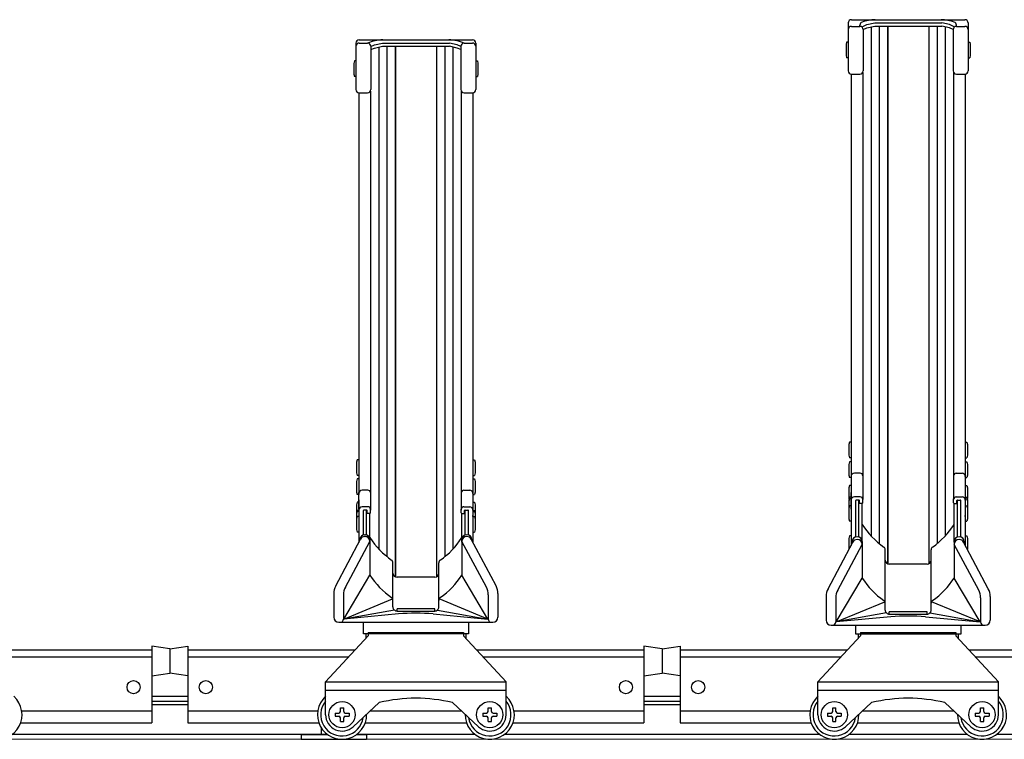
# Model space of a CAD drawing. Extents: x 0 to 12695, y 0 to 9027.
# Drawn here: x 8352 to 8952, y 1932 to 2371 of the extents above; entities that cross this region are included whole.
import ezdxf

# ---------------------------------------------------------------- set-up
doc = ezdxf.new("R2010")
doc.units = 0
doc.layers.add('YKK_12', color=2, linetype='CONTINUOUS', lineweight=13)
doc.layers.add('YKK_A1', color=4, linetype='CONTINUOUS', lineweight=30)

msp = doc.modelspace()

# ---------------------------------------------------------------- linework, layer by layer
at = {"layer": 'YKK_12'}
msp.add_line((10993.4, 1932.4), (4193.4, 1932.4), dxfattribs=at)
at = {"layer": 'YKK_A1'}
for p, q in [((8858.9, 2370.79), (8927.9, 2370.79)), ((8856.9, 2368.79), (8856.9, 2339.64)), ((8858.9, 2366.74), (8864, 2366.74)), ((8864, 2366.74), (8864, 2367.46)), ((8865.42, 2366.15), (8865.42, 2366.2)), ((8865.71, 2366.65), (8868.23, 2367.79)), ((8866, 2364.79), (8868.23, 2365.79)), ((8866, 2364.74), (8866, 2339.64)), ((8868.23, 2367.79), (8872.99, 2368.85)), ((8868.23, 2365.79), (8872.99, 2366.85)), ((8870.8, 2366.36), (8870.8, 2056.31)), ((8872.99, 2368.85), (8913.81, 2368.85)), ((8872.99, 2366.85), (8913.81, 2366.85)), ((8875.8, 2366.85), (8875.8, 2051.63)), ((8880.8, 2366.85), (8880.8, 2039.37)), ((8880.9, 2366.85), (8880.9, 2039.33)), ((8905.9, 2366.85), (8905.9, 2039.33)), ((8906, 2366.85), (8906, 2039.37)), ((8911, 2366.85), (8911, 2051.63)), ((8918.58, 2367.79), (8913.81, 2368.85)), ((8918.58, 2365.79), (8913.81, 2366.85)), ((8916, 2366.36), (8916, 2056.31)), ((8921.1, 2366.65), (8918.58, 2367.79)), ((8920.8, 2364.79), (8918.58, 2365.79)), ((8920.8, 2364.74), (8920.8, 2339.64)), ((8921.39, 2366.15), (8921.39, 2366.2)), ((8922.8, 2366.74), (8922.8, 2367.46)), ((8922.8, 2366.74), (8927.9, 2366.74)), ((8929.9, 2368.79), (8929.9, 2339.64)), ((8558.9, 2358.53), (8627.9, 2358.53)), ((8556.9, 2356.53), (8556.9, 2328.32)), ((8558.9, 2356.56), (8564, 2356.56)), ((8566, 2354.53), (8568.23, 2355.53)), ((8566, 2354.63), (8566, 2328.32)), ((8566, 2352.53), (8568.23, 2353.53)), ((8568.23, 2355.53), (8572.99, 2356.59)), ((8568.23, 2353.53), (8572.99, 2354.59)), ((8570.8, 2354.1), (8570.8, 2048.33)), ((8572.99, 2356.59), (8613.81, 2356.59)), ((8572.99, 2354.59), (8613.81, 2354.59)), ((8575.8, 2354.59), (8575.8, 2043.65)), ((8580.8, 2354.59), (8580.8, 2031.39)), ((8580.9, 2354.59), (8580.9, 2031.35)), ((8605.9, 2354.59), (8605.9, 2031.35)), ((8606, 2354.59), (8606, 2031.39)), ((8611, 2354.59), (8611, 2043.65)), ((8618.58, 2355.53), (8613.81, 2356.59)), ((8618.58, 2353.53), (8613.81, 2354.59)), ((8616, 2354.1), (8616, 2048.33)), ((8620.8, 2354.53), (8618.58, 2355.53)), ((8620.8, 2352.53), (8618.58, 2353.53)), ((8620.8, 2354.63), (8620.8, 2328.32)), ((8622.8, 2356.56), (8627.9, 2356.56)), ((8629.9, 2356.53), (8629.9, 2328.32)), ((8855.9, 2357.12), (8855.6, 2355.62)), ((8855.6, 2355.62), (8855.6, 2349.12)), ((8856.9, 2357.12), (8855.9, 2357.12)), ((8856.9, 2357.12), (8856.9, 2347.62)), ((8929.9, 2357.12), (8930.9, 2357.12)), ((8929.9, 2357.12), (8929.9, 2347.62)), ((8930.9, 2357.12), (8931.2, 2355.62)), ((8931.2, 2355.62), (8931.2, 2349.12)), ((8855.6, 2349.12), (8855.9, 2347.62)), ((8856.9, 2347.62), (8855.9, 2347.62)), ((8929.9, 2347.62), (8930.9, 2347.62)), ((8931.2, 2349.12), (8930.9, 2347.62)), ((8555.9, 2345.64), (8555.6, 2344.14)), ((8555.6, 2344.14), (8555.6, 2337.64)), ((8556.9, 2345.64), (8555.9, 2345.64)), ((8556.9, 2345.64), (8556.9, 2336.14)), ((8629.9, 2345.64), (8630.9, 2345.64)), ((8629.9, 2345.64), (8629.9, 2336.14)), ((8630.9, 2345.64), (8631.2, 2344.14)), ((8631.2, 2344.14), (8631.2, 2337.64)), ((8555.6, 2337.64), (8555.9, 2336.14)), ((8556.9, 2336.14), (8555.9, 2336.14)), ((8629.9, 2336.14), (8630.9, 2336.14)), ((8631.2, 2337.64), (8630.9, 2336.14)), ((8858.6, 2337.67), (8858.6, 2082.71)), ((8858.9, 2337.64), (8864, 2337.64)), ((8865.7, 2338.59), (8865.7, 2078.59)), ((8921.1, 2338.59), (8921.1, 2078.86)), ((8922.8, 2337.64), (8927.9, 2337.64)), ((8928.2, 2337.67), (8928.2, 2082.71)), ((8558.6, 2326.34), (8558.6, 2082.71)), ((8558.9, 2326.32), (8564, 2326.32)), ((8565.7, 2327.27), (8565.7, 2072.05)), ((8621.1, 2327.27), (8621.1, 2072.05)), ((8622.8, 2326.32), (8627.9, 2326.32)), ((8628.2, 2326.34), (8628.2, 2082.71)), ((8857.6, 2113.42), (8857.3, 2111.92)), ((8858.6, 2113.42), (8857.6, 2113.42)), ((8858.6, 2113.42), (8858.6, 2103.92)), ((8928.2, 2113.42), (8929.2, 2113.42)), ((8928.2, 2113.42), (8928.2, 2103.92)), ((8929.2, 2113.42), (8929.5, 2111.92)), ((8857.3, 2111.92), (8857.3, 2105.42)), ((8929.5, 2111.92), (8929.5, 2105.42)), ((8557.6, 2102.68), (8557.3, 2101.18)), ((8557.3, 2101.18), (8557.3, 2094.68)), ((8558.6, 2102.68), (8557.6, 2102.68)), ((8558.6, 2102.68), (8558.6, 2093.18)), ((8628.2, 2102.68), (8629.2, 2102.68)), ((8628.2, 2102.68), (8628.2, 2093.18)), ((8629.2, 2102.68), (8629.5, 2101.18)), ((8629.5, 2101.18), (8629.5, 2094.68)), ((8857.3, 2105.42), (8857.6, 2103.92)), ((8857.6, 2101.41), (8857.3, 2099.91)), ((8858.6, 2103.92), (8857.6, 2103.92)), ((8858.6, 2101.41), (8857.6, 2101.41)), ((8858.6, 2101.41), (8858.6, 2091.91)), ((8928.2, 2103.92), (8929.2, 2103.92)), ((8928.2, 2101.41), (8929.2, 2101.41)), ((8928.2, 2101.41), (8928.2, 2091.91)), ((8929.5, 2105.42), (8929.2, 2103.92)), ((8929.2, 2101.41), (8929.5, 2099.91)), ((8557.3, 2094.68), (8557.6, 2093.18)), ((8629.5, 2094.68), (8629.2, 2093.18)), ((8857.3, 2099.91), (8857.3, 2093.41)), ((8864.2, 2094.5), (8860.6, 2094.5)), ((8922.6, 2094.5), (8926.2, 2094.5)), ((8929.5, 2099.91), (8929.5, 2093.41)), ((8557.6, 2090.98), (8557.3, 2089.48)), ((8557.3, 2089.48), (8557.3, 2082.98)), ((8558.6, 2093.18), (8557.6, 2093.18)), ((8558.6, 2090.98), (8557.6, 2090.98)), ((8558.6, 2090.98), (8558.6, 2081.48)), ((8628.2, 2093.18), (8629.2, 2093.18)), ((8628.2, 2090.98), (8629.2, 2090.98)), ((8628.2, 2090.98), (8628.2, 2081.48)), ((8629.2, 2090.98), (8629.5, 2089.48)), ((8629.5, 2089.48), (8629.5, 2082.98)), ((8857.3, 2093.41), (8857.6, 2091.91)), ((8858.6, 2091.91), (8857.6, 2091.91)), ((8928.2, 2091.91), (8929.2, 2091.91)), ((8929.5, 2093.41), (8929.2, 2091.91)), ((8557.3, 2082.98), (8557.6, 2081.48)), ((8558.6, 2072.65), (8558.6, 2082.71)), ((8564.2, 2084.17), (8560.6, 2084.17)), ((8622.6, 2084.17), (8626.2, 2084.17)), ((8628.2, 2082.71), (8628.2, 2072.65)), ((8629.5, 2082.98), (8629.2, 2081.48)), ((8857.6, 2087.03), (8857.3, 2085.53)), ((8857.3, 2085.53), (8857.3, 2079.03)), ((8858.6, 2087.03), (8857.6, 2087.03)), ((8858.6, 2087.03), (8858.6, 2079.53)), ((8858.6, 2072.65), (8858.6, 2082.71)), ((8928.2, 2087.03), (8929.2, 2087.03)), ((8928.2, 2087.03), (8928.2, 2079.53)), ((8928.2, 2082.71), (8928.2, 2072.65)), ((8929.2, 2087.03), (8929.5, 2085.53)), ((8929.5, 2085.53), (8929.5, 2079.03)), ((8557.6, 2076.77), (8557.3, 2075.27)), ((8558.6, 2081.48), (8557.6, 2081.48)), ((8558.6, 2076.77), (8557.6, 2076.77)), ((8558.6, 2078.36), (8558.6, 2068.79)), ((8558.6, 2076.77), (8558.6, 2069.27)), ((8628.2, 2081.48), (8629.2, 2081.48)), ((8628.2, 2078.36), (8628.2, 2068.79)), ((8628.2, 2076.77), (8629.2, 2076.77)), ((8628.2, 2076.77), (8628.2, 2069.27)), ((8629.2, 2076.77), (8629.5, 2075.27)), ((8857.6, 2079.86), (8857.3, 2078.36)), ((8857.3, 2079.03), (8857.37, 2078.69)), ((8857.6, 2078.98), (8857.3, 2077.48)), ((8857.3, 2078.36), (8857.3, 2077.44)), ((8857.3, 2077.48), (8857.3, 2073.03)), ((8858.6, 2079.86), (8857.6, 2079.86)), ((8858.6, 2078.98), (8857.6, 2078.98)), ((8858.6, 2079.86), (8858.6, 2078.94)), ((8858.6, 2078.98), (8858.6, 2074.53)), ((8858.6, 2078.36), (8858.6, 2068.79)), ((8864.2, 2080.09), (8860.6, 2080.09)), ((8861.4, 2055.64), (8861.4, 2077.79)), ((8863.4, 2078.09), (8861.7, 2078.09)), ((8863.4, 2055.61), (8863.4, 2078.09)), ((8863.7, 2076.39), (8863.7, 2077.79)), ((8865.4, 2076.09), (8864, 2076.09)), ((8865.4, 2052.42), (8865.4, 2076.09)), ((8865.7, 2076.39), (8865.7, 2078.59)), ((8921.1, 2076.39), (8921.1, 2078.86)), ((8921.4, 2052.42), (8921.4, 2076.09)), ((8921.4, 2076.09), (8922.8, 2076.09)), ((8922.6, 2080.09), (8926.2, 2080.09)), ((8923.1, 2076.39), (8923.1, 2077.79)), ((8923.4, 2055.61), (8923.4, 2078.09)), ((8923.4, 2078.09), (8925.1, 2078.09)), ((8925.4, 2055.64), (8925.4, 2077.79)), ((8928.2, 2079.86), (8929.2, 2079.86)), ((8928.2, 2079.86), (8928.2, 2078.94)), ((8928.2, 2078.98), (8929.2, 2078.98)), ((8928.2, 2078.98), (8928.2, 2074.53)), ((8928.2, 2078.36), (8928.2, 2068.79)), ((8929.2, 2079.86), (8929.5, 2078.36)), ((8929.2, 2078.98), (8929.5, 2077.48)), ((8929.5, 2079.03), (8929.44, 2078.69)), ((8929.5, 2078.36), (8929.5, 2077.44)), ((8929.5, 2077.48), (8929.5, 2073.03)), ((8557.3, 2075.27), (8557.3, 2068.77)), ((8557.6, 2071.73), (8557.3, 2070.23)), ((8557.6, 2071.12), (8557.3, 2069.62)), ((8557.3, 2070.23), (8557.3, 2069.32)), ((8558.6, 2071.73), (8557.6, 2071.73)), ((8558.6, 2071.12), (8557.6, 2071.12)), ((8558.6, 2071.73), (8558.6, 2070.82)), ((8558.6, 2071.12), (8558.6, 2066.67)), ((8564.2, 2074.05), (8560.6, 2074.05)), ((8561.4, 2056.91), (8561.4, 2071.75)), ((8563.4, 2072.05), (8561.7, 2072.05)), ((8563.4, 2056.87), (8563.4, 2072.05)), ((8563.7, 2070.35), (8563.7, 2071.75)), ((8565.4, 2070.05), (8564, 2070.05)), ((8565.4, 2052.42), (8565.4, 2070.05)), ((8565.7, 2070.35), (8565.7, 2072.55)), ((8621.1, 2070.35), (8621.1, 2072.55)), ((8621.4, 2052.42), (8621.4, 2070.05)), ((8621.4, 2070.05), (8622.8, 2070.05)), ((8622.6, 2074.05), (8626.2, 2074.05)), ((8623.1, 2070.35), (8623.1, 2071.75)), ((8623.4, 2056.87), (8623.4, 2072.05)), ((8623.4, 2072.05), (8625.1, 2072.05)), ((8625.4, 2056.91), (8625.4, 2071.75)), ((8628.2, 2071.73), (8629.2, 2071.73)), ((8628.2, 2071.73), (8628.2, 2070.82)), ((8628.2, 2071.12), (8629.2, 2071.12)), ((8628.2, 2071.12), (8628.2, 2066.67)), ((8629.2, 2071.73), (8629.5, 2070.23)), ((8629.2, 2071.12), (8629.5, 2069.62)), ((8629.5, 2075.27), (8629.5, 2068.77)), ((8629.5, 2070.23), (8629.5, 2069.32)), ((8857.6, 2074.73), (8857.3, 2073.23)), ((8857.3, 2073.23), (8857.3, 2066.73)), ((8858.6, 2074.73), (8857.6, 2074.73)), ((8858.6, 2074.73), (8858.6, 2065.23)), ((8928.2, 2074.73), (8929.2, 2074.73)), ((8928.2, 2074.73), (8928.2, 2065.23)), ((8929.2, 2074.73), (8929.5, 2073.23)), ((8929.5, 2073.23), (8929.5, 2066.73)), ((8557.3, 2069.62), (8557.3, 2065.17)), ((8557.6, 2068.13), (8557.3, 2066.63)), ((8557.3, 2066.63), (8557.3, 2060.13)), ((8558.6, 2068.13), (8557.6, 2068.13)), ((8558.6, 2068.13), (8558.6, 2058.63)), ((8558.6, 2067.94), (8558.6, 2052.3)), ((8628.2, 2068.13), (8629.2, 2068.13)), ((8628.2, 2068.13), (8628.2, 2058.63)), ((8628.2, 2067.94), (8628.2, 2052.3)), ((8629.2, 2068.13), (8629.5, 2066.63)), ((8629.5, 2069.62), (8629.5, 2065.17)), ((8629.5, 2066.63), (8629.5, 2060.13)), ((8857.3, 2066.73), (8857.6, 2065.23)), ((8858.6, 2065.23), (8857.6, 2065.23)), ((8858.6, 2067.94), (8858.6, 2050.54)), ((8928.2, 2067.94), (8928.2, 2050.54)), ((8928.2, 2065.23), (8929.2, 2065.23)), ((8929.5, 2066.73), (8929.2, 2065.23)), ((8557.3, 2060.13), (8557.6, 2058.63)), ((8558.6, 2058.63), (8557.6, 2058.63)), ((8628.2, 2058.63), (8629.2, 2058.63)), ((8629.5, 2060.13), (8629.2, 2058.63)), ((8544.57, 2025.82), (8559.65, 2054.28)), ((8550.45, 2025.09), (8565.4, 2052.88)), ((8559.3, 2054.04), (8559.3, 2053.62)), ((8562.3, 2057.04), (8562.4, 2057.04)), ((8562.3, 2057.04), (8562.4, 2057.04)), ((8562.3, 2055.88), (8562.4, 2055.88)), ((8562.3, 2055.88), (8562.4, 2055.88)), ((8565.4, 2054.78), (8565.4, 2032.4)), ((8621.4, 2054.61), (8621.4, 2032.4)), ((8636.36, 2025.09), (8621.4, 2052.88)), ((8624.5, 2057.04), (8624.4, 2057.04)), ((8624.5, 2057.04), (8624.4, 2057.04)), ((8624.5, 2055.88), (8624.4, 2055.88)), ((8624.5, 2055.88), (8624.4, 2055.88)), ((8642.24, 2025.82), (8627.15, 2054.28)), ((8627.5, 2054.04), (8627.5, 2053.62)), ((8844.57, 2024.06), (8859.65, 2052.52)), ((8857.6, 2056.29), (8857.3, 2054.79)), ((8857.3, 2054.79), (8857.3, 2048.29)), ((8858.6, 2056.29), (8857.6, 2056.29)), ((8858.6, 2056.29), (8858.6, 2050.54)), ((8859.3, 2052.78), (8859.3, 2051.86)), ((8862.3, 2055.78), (8862.4, 2055.78)), ((8862.3, 2055.78), (8862.4, 2055.78)), ((8862.3, 2054.12), (8862.4, 2054.12)), ((8862.3, 2054.12), (8862.4, 2054.12)), ((8865.4, 2052.85), (8865.4, 2030.64)), ((8921.4, 2052.85), (8921.4, 2030.64)), ((8924.5, 2055.78), (8924.4, 2055.78)), ((8924.5, 2055.78), (8924.4, 2055.78)), ((8924.5, 2054.12), (8924.4, 2054.12)), ((8924.5, 2054.12), (8924.4, 2054.12)), ((8942.24, 2024.06), (8927.15, 2052.52)), ((8927.5, 2052.78), (8927.5, 2051.86)), ((8928.2, 2056.29), (8929.2, 2056.29)), ((8928.2, 2056.29), (8928.2, 2050.54)), ((8929.2, 2056.29), (8929.5, 2054.79)), ((8929.5, 2054.79), (8929.5, 2048.29)), ((8850.45, 2023.34), (8865.4, 2051.12)), ((8857.3, 2048.29), (8857.33, 2048.14)), ((8879.4, 2014.37), (8879.4, 2047.9)), ((8907.4, 2014.37), (8907.4, 2047.9)), ((8936.36, 2023.34), (8921.4, 2051.12)), ((8929.5, 2048.29), (8929.48, 2048.14)), ((8579.4, 2014.37), (8579.4, 2039.92)), ((8607.4, 2014.37), (8607.4, 2039.92)), ((8904.9, 2039.12), (8881.9, 2039.12)), ((8549.46, 2005.68), (8565.4, 2032.4)), ((8604.9, 2031.14), (8581.9, 2031.14)), ((8637.34, 2005.68), (8621.4, 2032.4)), ((8849.46, 2003.92), (8865.4, 2030.64)), ((8937.34, 2003.92), (8921.4, 2030.64)), ((8543.4, 2021.14), (8543.4, 2006.73)), ((8549.26, 2020.36), (8549.26, 2005.68)), ((8549.46, 2005.68), (8579.18, 2017.98)), ((8637.34, 2005.68), (8607.63, 2017.98)), ((8637.55, 2020.36), (8637.55, 2005.68)), ((8643.4, 2021.14), (8643.4, 2006.73)), ((8843.4, 2019.38), (8843.4, 2004.97)), ((8849.26, 2018.6), (8849.26, 2003.92)), ((8849.46, 2003.92), (8879.18, 2016.22)), ((8937.34, 2003.92), (8907.63, 2016.22)), ((8937.55, 2018.6), (8937.55, 2003.92)), ((8943.4, 2019.38), (8943.4, 2004.97)), ((8580.3, 2011.14), (8549.46, 2005.68)), ((8579.4, 2013.05), (8579.4, 2015.3)), ((8604.9, 2011.91), (8581.9, 2011.91)), ((8581.9, 2010.55), (8581.9, 2011.91)), ((8581.9, 2010.55), (8604.9, 2010.55)), ((8604.9, 2010.55), (8604.9, 2011.91)), ((8606.51, 2011.14), (8637.34, 2005.68)), ((8607.4, 2013.05), (8607.4, 2015.3)), ((8879.4, 2011.12), (8879.4, 2015.3)), ((8907.4, 2011.12), (8907.4, 2015.3)), ((8582.82, 2008.8), (8549.46, 2005.68)), ((8603.98, 2008.8), (8637.34, 2005.68)), ((8603.98, 2008.8), (8637.34, 2005.68)), ((8880.14, 2009.35), (8849.46, 2003.92)), ((8882.82, 2007.04), (8849.46, 2003.92)), ((8904.9, 2009.98), (8881.9, 2009.98)), ((8881.9, 2008.62), (8881.9, 2009.98)), ((8881.9, 2008.62), (8904.9, 2008.62)), ((8903.98, 2007.04), (8937.34, 2003.92)), ((8903.98, 2007.04), (8937.34, 2003.92)), ((8904.9, 2008.62), (8904.9, 2009.98)), ((8906.67, 2009.35), (8937.34, 2003.92)), ((8546.45, 2003.68), (8640.35, 2003.68)), ((8561.4, 1996.7), (8561.4, 2003.68)), ((8625.4, 2003.68), (8625.4, 1996.7)), ((8846.45, 2001.92), (8940.35, 2001.92)), ((8861.4, 1996.4), (8861.4, 2001.92)), ((8925.4, 2001.92), (8925.4, 1996.4)), ((8538.4, 1967.4), (8564.4, 1995.4)), ((8625.4, 1996.7), (8561.4, 1996.7)), ((8562.9, 1996.7), (8562.9, 1993.78)), ((8564.4, 1997.4), (8622.4, 1997.4)), ((8564.4, 1997.4), (8564.4, 1995.4)), ((8622.4, 1997.4), (8622.4, 1995.4)), ((8622.4, 1995.4), (8648.4, 1967.4)), ((8623.9, 1996.7), (8623.9, 1993.78)), ((8838.4, 1967.4), (8864.4, 1995.4)), ((8925.4, 1996.4), (8861.4, 1996.4)), ((8862.9, 1996.4), (8862.9, 1993.78)), ((8864.4, 1997.4), (8922.4, 1997.4)), ((8864.4, 1997.4), (8864.4, 1995.4)), ((8922.4, 1997.4), (8922.4, 1995.4)), ((8922.4, 1995.4), (8948.4, 1967.4)), ((8923.9, 1996.4), (8923.9, 1993.78)), ((8330.36, 1986.83), (8432.4, 1986.83)), ((8432.4, 1989.1), (8432.4, 1942.41)), ((8443.4, 1987.6), (8432.4, 1989.1)), ((8443.4, 1987.6), (8454.4, 1989.1)), ((8443.4, 1987.6), (8443.4, 1972.6)), ((8443.4, 1987.6), (8443.4, 1972.6)), ((8454.4, 1989.1), (8454.4, 1942.41)), ((8454.4, 1986.83), (8556.44, 1986.83)), ((8630.36, 1986.83), (8732.4, 1986.83)), ((8732.4, 1989.1), (8732.4, 1942.41)), ((8743.4, 1987.6), (8732.4, 1989.1)), ((8743.4, 1987.6), (8754.4, 1989.1)), ((8743.4, 1987.6), (8743.4, 1972.6)), ((8743.4, 1987.6), (8743.4, 1972.6)), ((8754.4, 1989.1), (8754.4, 1942.41)), ((8754.4, 1986.83), (8856.44, 1986.83)), ((8930.36, 1986.83), (9032.4, 1986.83)), ((8334.17, 1982.73), (8432.4, 1982.73)), ((8454.4, 1982.73), (8552.64, 1982.73)), ((8634.17, 1982.73), (8732.4, 1982.73)), ((8754.4, 1982.73), (8852.64, 1982.73)), ((8934.17, 1982.73), (9032.4, 1982.73)), ((8432.4, 1971.1), (8443.4, 1972.6)), ((8454.4, 1971.1), (8443.4, 1972.6)), ((8732.4, 1971.1), (8743.4, 1972.6)), ((8754.4, 1971.1), (8743.4, 1972.6)), ((8538.4, 1967.4), (8648.4, 1967.4)), ((8538.4, 1947.4), (8538.4, 1967.4)), ((8538.4, 1962.4), (8648.4, 1962.4)), ((8648.4, 1947.4), (8648.4, 1967.4)), ((8838.4, 1967.4), (8948.4, 1967.4)), ((8838.4, 1947.4), (8838.4, 1967.4)), ((8838.4, 1962.4), (8948.4, 1962.4)), ((8948.4, 1947.4), (8948.4, 1967.4)), ((8454.4, 1958.4), (8432.4, 1958.4)), ((8754.4, 1958.4), (8732.4, 1958.4)), ((8454.4, 1955.4), (8432.4, 1955.4)), ((8454.4, 1953.4), (8432.4, 1953.4)), ((8547.4, 1949.4), (8547.4, 1951.65)), ((8547.4, 1949.4), (8547.4, 1951.65)), ((8547.4, 1951.65), (8549.4, 1951.65)), ((8549.4, 1949.4), (8549.4, 1951.65)), ((8555.18, 1940.05), (8571.12, 1954.75)), ((8631.62, 1940.05), (8615.68, 1954.75)), ((8637.4, 1949.4), (8637.4, 1951.65)), ((8637.4, 1949.4), (8637.4, 1951.65)), ((8637.4, 1951.65), (8639.4, 1951.65)), ((8639.4, 1949.4), (8639.4, 1951.65)), ((8754.4, 1955.4), (8732.4, 1955.4)), ((8754.4, 1953.4), (8732.4, 1953.4)), ((8847.4, 1949.4), (8847.4, 1951.65)), ((8847.4, 1949.4), (8847.4, 1951.65)), ((8847.4, 1951.65), (8849.4, 1951.65)), ((8849.4, 1949.4), (8849.4, 1951.65)), ((8855.18, 1940.05), (8871.12, 1954.75)), ((8931.62, 1940.05), (8915.68, 1954.75)), ((8937.4, 1949.4), (8937.4, 1951.65)), ((8937.4, 1949.4), (8937.4, 1951.65)), ((8937.4, 1951.65), (8939.4, 1951.65)), ((8939.4, 1949.4), (8939.4, 1951.65)), ((8353.23, 1949.66), (8432.4, 1949.66)), ((8454.4, 1949.66), (8533.58, 1949.66)), ((8544.15, 1948.4), (8546.4, 1948.4)), ((8544.15, 1948.4), (8544.15, 1946.4)), ((8544.15, 1946.4), (8546.4, 1946.4)), ((8547.4, 1943.15), (8547.4, 1945.4)), ((8547.4, 1943.15), (8547.4, 1945.4)), ((8549.4, 1943.15), (8549.4, 1945.4)), ((8550.4, 1948.4), (8552.65, 1948.4)), ((8550.4, 1946.4), (8552.65, 1946.4)), ((8552.65, 1948.4), (8552.65, 1946.4)), ((8565.61, 1949.66), (8621.2, 1949.66)), ((8634.15, 1948.4), (8636.4, 1948.4)), ((8634.15, 1948.4), (8634.15, 1946.4)), ((8634.15, 1946.4), (8636.4, 1946.4)), ((8637.4, 1943.15), (8637.4, 1945.4)), ((8637.4, 1943.15), (8637.4, 1945.4)), ((8639.4, 1943.15), (8639.4, 1945.4)), ((8640.4, 1948.4), (8642.65, 1948.4)), ((8640.4, 1946.4), (8642.65, 1946.4)), ((8642.65, 1948.4), (8642.65, 1946.4)), ((8653.23, 1949.66), (8732.4, 1949.66)), ((8754.4, 1949.66), (8833.58, 1949.66)), ((8844.15, 1948.4), (8846.4, 1948.4)), ((8844.15, 1948.4), (8844.15, 1946.4)), ((8844.15, 1946.4), (8846.4, 1946.4)), ((8847.4, 1943.15), (8847.4, 1945.4)), ((8847.4, 1943.15), (8847.4, 1945.4)), ((8849.4, 1943.15), (8849.4, 1945.4)), ((8850.4, 1948.4), (8852.65, 1948.4)), ((8850.4, 1946.4), (8852.65, 1946.4)), ((8852.65, 1948.4), (8852.65, 1946.4)), ((8865.61, 1949.66), (8921.2, 1949.66)), ((8934.15, 1948.4), (8936.4, 1948.4)), ((8934.15, 1948.4), (8934.15, 1946.4)), ((8934.15, 1946.4), (8936.4, 1946.4)), ((8937.4, 1943.15), (8937.4, 1945.4)), ((8937.4, 1943.15), (8937.4, 1945.4)), ((8939.4, 1943.15), (8939.4, 1945.4)), ((8940.4, 1948.4), (8942.65, 1948.4)), ((8940.4, 1946.4), (8942.65, 1946.4)), ((8942.65, 1948.4), (8942.65, 1946.4)), ((8352.55, 1942.41), (8432.4, 1942.41)), ((8454.4, 1942.41), (8534.26, 1942.41)), ((8535.9, 1935.4), (8535.9, 1939.12)), ((8547.4, 1943.15), (8549.4, 1943.15)), ((8562.55, 1942.41), (8624.26, 1942.41)), ((8637.4, 1943.15), (8639.4, 1943.15)), ((8652.55, 1942.41), (8732.4, 1942.41)), ((8754.4, 1942.41), (8834.26, 1942.41)), ((8847.4, 1943.15), (8849.4, 1943.15)), ((8862.55, 1942.41), (8924.26, 1942.41)), ((8937.4, 1943.15), (8939.4, 1943.15)), ((8539.4, 1935.4), (8347.4, 1935.4)), ((8523.4, 1935.4), (8539.4, 1935.4)), ((8523.4, 1935.4), (8523.4, 1932.4)), ((8523.4, 1932.4), (8563.4, 1932.4)), ((8629.4, 1935.4), (8557.4, 1935.4)), ((8557.4, 1935.4), (8563.4, 1935.4)), ((8563.4, 1935.4), (8563.4, 1932.4)), ((8839.4, 1935.4), (8647.4, 1935.4)), ((8929.4, 1935.4), (8857.4, 1935.4)), ((9139.4, 1935.4), (8947.4, 1935.4))]:
    msp.add_line(p, q, dxfattribs=at)
for centre, radius in [((8421.4, 1964.16), 4), ((8465.4, 1964.16), 4), ((8721.4, 1964.16), 4), ((8765.4, 1964.16), 4), ((8548.4, 1947.4), 8), ((8638.4, 1947.4), 8), ((8848.4, 1947.4), 8), ((8938.4, 1947.4), 8)]:
    msp.add_circle(centre, radius, dxfattribs=at)
for centre, radius, start, end in [((8858.9, 2368.79), 2, 90, 180), ((8874.03, 2343.97), 26.82, 91.63482, 108.87437), ((8912.77, 2343.97), 26.82, 71.12563, 88.36518), ((8927.9, 2368.79), 2, 0, 90), ((8858.9, 2364.74), 2, 90, 180), ((8866, 2367.46), 2, 108.87437, 180), ((8864, 2364.74), 2, 0, 90), ((8865.92, 2366.2), 0.5, 114.27843, 180), ((8922.8, 2364.74), 2, 90, 180), ((8920.89, 2366.2), 0.5, 0, 65.72157), ((8920.8, 2367.46), 2, 0, 71.12563), ((8927.9, 2364.74), 2, 0, 90), ((8558.9, 2356.53), 2, 90, 180), ((8574.03, 2331.72), 26.82, 91.63482, 112.14794), ((8612.77, 2331.72), 26.82, 67.85206, 88.36518), ((8627.9, 2356.53), 2, 0, 90), ((8558.9, 2354.56), 2, 90, 180), ((8564, 2354.56), 2, 0, 90), ((8622.8, 2354.56), 2, 90, 180), ((8627.9, 2354.56), 2, 0, 90), ((8858.9, 2339.64), 2, 180, 270), ((8864, 2339.64), 2, 270, 0), ((8922.8, 2339.64), 2, 180, 270), ((8927.9, 2339.64), 2, 270, 0), ((8558.9, 2328.32), 2, 180, 270), ((8564, 2328.32), 2, 270, 0), ((8622.8, 2328.32), 2, 180, 270), ((8627.9, 2328.32), 2, 270, 0), ((8860.6, 2092.5), 2, 90, 180), ((8864.2, 2093), 1.5, 0, 90), ((8922.6, 2093), 1.5, 90, 180), ((8926.2, 2092.5), 2, 0, 90), ((8560.6, 2082.17), 2, 90, 180), ((8564.2, 2082.67), 1.5, 0, 90), ((8622.6, 2082.67), 1.5, 90, 180), ((8626.2, 2082.17), 2, 0, 90), ((8860.6, 2078.09), 2, 90, 180), ((8861.7, 2077.79), 0.3, 90, 180), ((8863.4, 2077.79), 0.3, 0, 90), ((8864, 2076.39), 0.3, 180, 270), ((8864.2, 2078.59), 1.5, 0, 90), ((8865.4, 2076.39), 0.3, 270, 0), ((8922.6, 2078.59), 1.5, 90, 180), ((8921.4, 2076.39), 0.3, 180, 270), ((8922.8, 2076.39), 0.3, 270, 0), ((8923.4, 2077.79), 0.3, 90, 180), ((8925.1, 2077.79), 0.3, 0, 90), ((8926.2, 2078.09), 2, 0, 90), ((8560.6, 2072.05), 2, 90, 180), ((8561.7, 2071.75), 0.3, 90, 180), ((8563.4, 2071.75), 0.3, 0, 90), ((8564, 2070.35), 0.3, 180, 270), ((8564.2, 2072.55), 1.5, 0, 90), ((8565.4, 2070.35), 0.3, 270, 0), ((8622.6, 2072.55), 1.5, 90, 180), ((8621.4, 2070.35), 0.3, 180, 270), ((8622.8, 2070.35), 0.3, 270, 0), ((8623.4, 2071.75), 0.3, 90, 180), ((8625.1, 2071.75), 0.3, 0, 90), ((8626.2, 2072.05), 2, 0, 90), ((8558.9, 2068.79), 0.3, 180, 225), ((8558.9, 2067.94), 0.3, 135, 180), ((8558.48, 2068.36), 0.3, 315, 45), ((8628.33, 2068.36), 0.3, 135, 225), ((8627.9, 2068.79), 0.3, 315, 0), ((8627.9, 2067.94), 0.3, 0, 45), ((8858.9, 2068.79), 0.3, 180, 225), ((8858.9, 2067.94), 0.3, 135, 180), ((8858.48, 2068.36), 0.3, 315, 45), ((8928.33, 2068.36), 0.3, 135, 225), ((8927.9, 2068.79), 0.3, 315, 0), ((8927.9, 2067.94), 0.3, 0, 45), ((8907.4, 2090.38), 50, 212.87677, 234.77637), ((8879.41, 2090.38), 50, 305.22363, 327.12323), ((8562.3, 2054.04), 3, 90, 180), ((8562.3, 2052.88), 3, 90, 152.07641), ((8562.4, 2054.04), 3, 0, 90), ((8562.4, 2052.88), 3, 0, 90), ((8607.4, 2082.4), 50, 212.87677, 234.77637), ((8579.41, 2082.4), 50, 305.22363, 327.12323), ((8624.4, 2054.04), 3, 90, 180), ((8624.4, 2052.88), 3, 90, 180), ((8624.5, 2054.04), 3, 0, 90), ((8624.5, 2052.88), 3, 27.92359, 90), ((8862.3, 2052.78), 3, 90, 180), ((8862.3, 2051.12), 3, 90, 152.07641), ((8862.4, 2052.78), 3, 0, 90), ((8862.4, 2051.12), 3, 0, 90), ((8924.4, 2052.78), 3, 90, 180), ((8924.4, 2051.12), 3, 90, 180), ((8924.5, 2052.78), 3, 0, 90), ((8924.5, 2051.12), 3, 27.92359, 90), ((8877.4, 2047.9), 2, 0, 54.77637), ((8909.4, 2047.9), 2, 125.22363, 180), ((8577.4, 2039.92), 2, 0, 54.77637), ((8609.4, 2039.92), 2, 125.22363, 180), ((8881.9, 2041.62), 2.5, 180, 270), ((8904.9, 2041.62), 2.5, 270, 360), ((8607.4, 2059.54), 50, 212.87677, 234.77637), ((8581.9, 2033.64), 2.5, 180, 270), ((8604.9, 2033.64), 2.5, 270, 360), ((8579.41, 2059.54), 50, 305.22363, 327.12323), ((8907.4, 2057.78), 50, 212.87677, 234.77637), ((8879.41, 2057.78), 50, 305.22363, 327.12323), ((8553.4, 2021.14), 10, 152.07641, 180), ((8559.26, 2020.36), 10, 151.70822, 180), ((8627.55, 2020.36), 10, 0, 28.29178), ((8633.4, 2021.14), 10, 0, 27.92359), ((8853.4, 2019.38), 10, 152.07641, 180), ((8859.26, 2018.6), 10, 151.70822, 180), ((8927.55, 2018.6), 10, 0, 28.29178), ((8933.4, 2019.38), 10, 0, 27.92359), ((8577.4, 2017.06), 2, 0, 54.77637), ((8609.4, 2017.06), 2, 125.22363, 180), ((8877.4, 2015.3), 2, 0, 54.77637), ((8909.4, 2015.3), 2, 125.22363, 180), ((8581.9, 2013.05), 2.5, 179.99876, 270), ((8604.9, 2013.05), 2.5, 270, 0.00124), ((8881.9, 2011.12), 2.5, 179.99876, 270), ((8904.9, 2011.12), 2.5, 270, 0.00124), ((8546.45, 2006.73), 3.05, 180, 270), ((8547.26, 2005.68), 2, 270, 0), ((8593.4, 1870.44), 138.76, 85.62724, 94.37276), ((8639.55, 2005.68), 2, 180, 270), ((8640.35, 2006.73), 3.05, 270, 0), ((8846.45, 2004.97), 3.05, 180, 270), ((8893.4, 1868.68), 138.76, 85.62724, 94.37276), ((8940.35, 2004.97), 3.05, 270, 0), ((8847.26, 2003.92), 2, 270, 0), ((8939.55, 2003.92), 2, 180, 270), ((8338.4, 1947.4), 15, 179.1254, 48.18969), ((8548.4, 1947.4), 15, 131.81031, 0.8746), ((8593.4, 1862.39), 95.01, 76.43865, 103.56135), ((8638.4, 1947.4), 15, 179.1254, 48.18969), ((8848.4, 1947.4), 15, 131.81031, 0.8746), ((8893.4, 1862.39), 95.01, 76.43865, 103.56135), ((8938.4, 1947.4), 15, 179.1254, 48.18969), ((8548.4, 1947.4), 13, 140.28486, 352.40005), ((8638.4, 1947.4), 13, 187.59995, 39.71514), ((8848.4, 1947.4), 13, 140.28486, 352.40005), ((8938.4, 1947.4), 13, 187.59995, 39.71514), ((8548.4, 1947.4), 10, 180, 312.68491), ((8546.4, 1949.4), 1, 270, 0), ((8546.4, 1945.4), 1, 0, 90), ((8550.4, 1949.4), 1, 180, 270), ((8550.4, 1945.4), 1, 90, 180), ((8638.4, 1947.4), 10, 227.31509, 0), ((8636.4, 1949.4), 1, 270, 0), ((8636.4, 1945.4), 1, 0, 90), ((8640.4, 1949.4), 1, 180, 270), ((8640.4, 1945.4), 1, 90, 180), ((8848.4, 1947.4), 10, 180, 312.68491), ((8846.4, 1949.4), 1, 270, 0), ((8846.4, 1945.4), 1, 0, 90), ((8850.4, 1949.4), 1, 180, 270), ((8850.4, 1945.4), 1, 90, 180), ((8938.4, 1947.4), 10, 227.31509, 0), ((8936.4, 1949.4), 1, 270, 0), ((8936.4, 1945.4), 1, 0, 90), ((8940.4, 1949.4), 1, 180, 270), ((8940.4, 1945.4), 1, 90, 180)]:
    msp.add_arc(centre, radius, start, end, dxfattribs=at)

doc.saveas('drawing.dxf')
